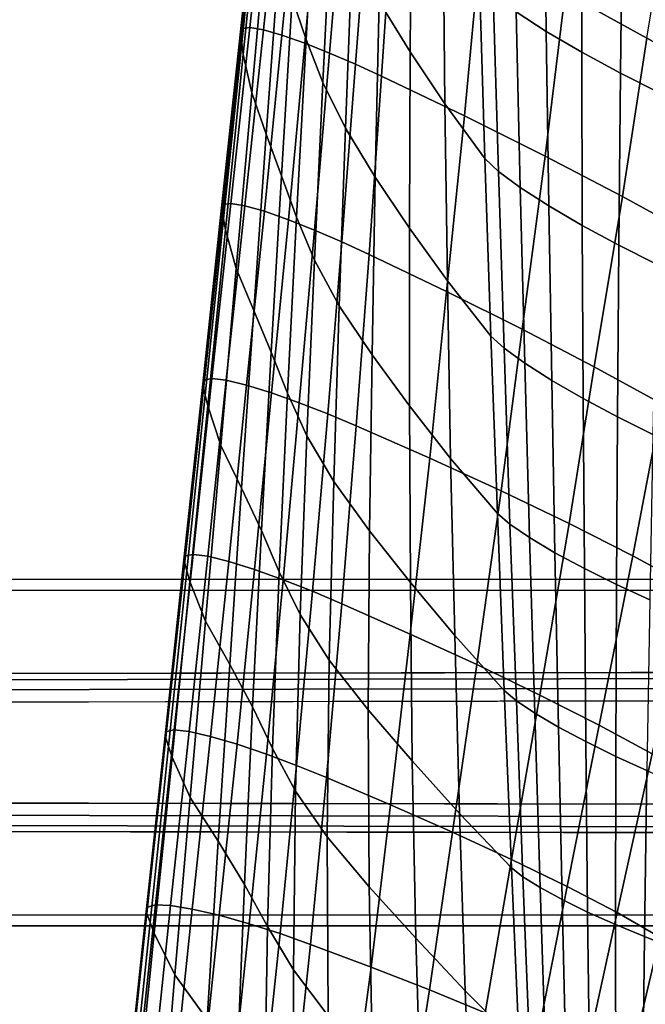
# Model space of a CAD drawing. Units: inches. Extents: x -15.4 to 15.4, y -15.4 to 15.4.
# Drawn here: x -13.3 to -11.2, y -0.8 to 2.4 of the extents above; entities that cross this region are included whole.
import ezdxf

# ---------------------------------------------------------------- set-up
doc = ezdxf.new("R2010")
doc.units = ezdxf.units.IN
doc.header["$MEASUREMENT"] = 0
doc.layers.add('AFUFU-3D-CH-AR-PD', color=2, linetype='Continuous')
doc.layers.add('AFUFU-3D-CH-LG', color=2, linetype='Continuous')

msp = doc.modelspace()

# ---------------------------------------------------------------- linework, layer by layer
at = {"layer": 'AFUFU-3D-CH-AR-PD'}
for points in [[(-12.3699, 2.5187, 17.4122), (-12.3332, 3.106, 17.3358), (-12.291, 2.9664, 16.5965), (-12.324, 2.3802, 16.672)], [(-12.08, 2.5076, 14.3932), (-12.0642, 3.0935, 14.3185), (-11.9714, 2.9272, 13.5903), (-11.9766, 2.3392, 13.666)], [(-11.4583, 2.5359, 20.4369), (-11.1859, 2.3843, 20.3355), (-11.0926, 2.9542, 20.2553), (-11.3832, 3.1157, 20.3564)], [(-11.5292, 2.9905, 11.6969), (-11.5218, 2.4074, 11.7997), (-11.6224, 2.4728, 11.8912), (-11.6348, 3.0601, 11.7954)], [(-12.4802, 2.9929, 20.0987), (-12.543, 2.4054, 20.1658), (-12.5361, 2.4169, 20.2604), (-12.4725, 3.0032, 20.1893)], [(-12.543, 2.4054, 20.1658), (-12.4802, 2.9929, 20.0987), (-12.4774, 2.9555, 19.868), (-12.5383, 2.368, 19.94)], [(-12.4725, 3.0032, 20.1893), (-12.5361, 2.4169, 20.2604), (-12.5112, 2.4199, 20.3527), (-12.4477, 3.0046, 20.2773)], [(-12.4477, 3.0046, 20.2773), (-12.5112, 2.4199, 20.3527), (-12.4664, 2.4124, 20.4367), (-12.4046, 2.9956, 20.3573)], [(-12.4046, 2.9956, 20.3573), (-12.4664, 2.4124, 20.4367), (-12.4043, 2.3948, 20.5071), (-12.3456, 2.9766, 20.4245)], [(-12.3456, 2.9766, 20.4245), (-12.4043, 2.3948, 20.5071), (-12.3284, 2.368, 20.5587), (-12.2744, 2.9489, 20.4747)], [(-12.324, 2.3802, 16.672), (-12.291, 2.9664, 16.5965), (-12.2384, 2.8217, 15.8587), (-12.2678, 2.2369, 15.9335)], [(-11.4043, 2.9164, 11.629), (-11.4035, 2.3378, 11.7367), (-11.5218, 2.4074, 11.7997), (-11.5292, 2.9905, 11.6969)], [(-12.5383, 2.368, 19.94), (-12.4774, 2.9555, 19.868), (-12.4742, 2.9179, 19.6373), (-12.5334, 2.3306, 19.7143)], [(-12.2744, 2.9489, 20.4747), (-12.3284, 2.368, 20.5587), (-12.2452, 2.3349, 20.5922), (-12.1962, 2.9151, 20.5081)], [(-11.9766, 2.3392, 13.666), (-11.9714, 2.9272, 13.5903), (-11.866, 2.7551, 12.8652), (-11.8604, 2.165, 12.942)], [(-12.5334, 2.3306, 19.7143), (-12.4742, 2.9179, 19.6373), (-12.4529, 2.7912, 18.8939), (-12.5053, 2.2018, 18.9709)], [(-12.1962, 2.9151, 20.5081), (-12.2452, 2.3349, 20.5922), (-12.1585, 2.2976, 20.6083), (-12.1147, 2.8772, 20.5255)], [(-11.2671, 2.8416, 11.5932), (-11.274, 2.2675, 11.7035), (-11.4035, 2.3378, 11.7367), (-11.4043, 2.9164, 11.629)], [(-12.1147, 2.8772, 20.5255), (-12.1585, 2.2976, 20.6083), (-12.0716, 2.2578, 20.609), (-12.0327, 2.8367, 20.5284)], [(-12.0716, 2.2578, 20.609), (-11.7949, 2.1253, 20.5746), (-11.7422, 2.6873, 20.4996), (-12.0327, 2.8367, 20.5284)], [(-11.124, 2.7693, 11.5903), (-11.1392, 2.1996, 11.7011), (-11.274, 2.2675, 11.7035), (-11.2671, 2.8416, 11.5932)], [(-12.2678, 2.2369, 15.9335), (-12.2384, 2.8217, 15.8587), (-12.1693, 2.6693, 15.1239), (-12.1924, 2.0846, 15.1984)], [(-12.5053, 2.2018, 18.9709), (-12.4529, 2.7912, 18.8939), (-12.4137, 2.6561, 18.1527), (-12.4567, 2.064, 18.2302)], [(-11.8604, 2.165, 12.942), (-11.866, 2.7551, 12.8652), (-11.7445, 2.5756, 12.1444), (-11.7267, 1.9829, 12.2231)], [(-12.1924, 2.0846, 15.1984), (-12.1693, 2.6693, 15.1239), (-12.08, 2.5076, 14.3932), (-12.093, 1.9212, 14.4687)], [(-11.7949, 2.1253, 20.5746), (-11.5252, 1.991, 20.508), (-11.4583, 2.5359, 20.4369), (-11.7422, 2.6873, 20.4996)], [(-12.4567, 2.064, 18.2302), (-12.4137, 2.6561, 18.1527), (-12.3699, 2.5187, 17.4122), (-12.4057, 1.9252, 17.4898)], [(-11.6988, 2.5303, 12.008), (-11.6817, 1.9401, 12.0959), (-11.7267, 1.9829, 12.2231), (-11.7445, 2.5756, 12.1444)], [(-11.5252, 1.991, 20.508), (-11.2674, 1.8564, 20.4046), (-11.1859, 2.3843, 20.3355), (-11.4583, 2.5359, 20.4369)], [(-12.4057, 1.9252, 17.4898), (-12.3699, 2.5187, 17.4122), (-12.324, 2.3802, 16.672), (-12.3557, 1.7868, 16.7492)], [(-12.093, 1.9212, 14.4687), (-12.08, 2.5076, 14.3932), (-11.9766, 2.3392, 13.666), (-11.9789, 1.7509, 13.7427)], [(-11.6224, 2.4728, 11.8912), (-11.6084, 1.886, 11.9875), (-11.6817, 1.9401, 12.0959), (-11.6988, 2.5303, 12.008)], [(-11.5218, 2.4074, 11.7997), (-11.513, 1.8247, 11.9027), (-11.6084, 1.886, 11.9875), (-11.6224, 2.4728, 11.8912)], [(-12.543, 2.4054, 20.1658), (-12.6059, 1.8178, 20.2325), (-12.5996, 1.8299, 20.3316), (-12.5361, 2.4169, 20.2604)], [(-12.6059, 1.8178, 20.2325), (-12.543, 2.4054, 20.1658), (-12.5383, 2.368, 19.94), (-12.5992, 1.7811, 20.0117)], [(-12.5361, 2.4169, 20.2604), (-12.5996, 1.8299, 20.3316), (-12.5745, 1.8332, 20.4284), (-12.5112, 2.4199, 20.3527)], [(-12.5112, 2.4199, 20.3527), (-12.5745, 1.8332, 20.4284), (-12.528, 1.8254, 20.5164), (-12.4664, 2.4124, 20.4367)], [(-12.4664, 2.4124, 20.4367), (-12.528, 1.8254, 20.5164), (-12.4629, 1.8068, 20.5899), (-12.4043, 2.3948, 20.5071)], [(-11.4035, 2.3378, 11.7367), (-11.4014, 1.7597, 11.8445), (-11.513, 1.8247, 11.9027), (-11.5218, 2.4074, 11.7997)], [(-12.5992, 1.7811, 20.0117), (-12.5383, 2.368, 19.94), (-12.5334, 2.3306, 19.7143), (-12.5925, 1.7445, 19.7908)], [(-12.4043, 2.3948, 20.5071), (-12.4629, 1.8068, 20.5899), (-12.383, 1.7785, 20.6428), (-12.3284, 2.368, 20.5587)], [(-12.3284, 2.368, 20.5587), (-12.383, 1.7785, 20.6428), (-12.2954, 1.7435, 20.6762), (-12.2452, 2.3349, 20.5922)], [(-12.3557, 1.7868, 16.7492), (-12.324, 2.3802, 16.672), (-12.2678, 2.2369, 15.9335), (-12.2955, 1.644, 16.0103)], [(-11.2674, 1.8564, 20.4046), (-11.0257, 1.7238, 20.2662), (-10.9297, 2.2347, 20.1961), (-11.1859, 2.3843, 20.3355)], [(-12.2452, 2.3349, 20.5922), (-12.2954, 1.7435, 20.6762), (-12.2045, 1.7043, 20.6909), (-12.1585, 2.2976, 20.6083)], [(-11.9789, 1.7509, 13.7427), (-11.9766, 2.3392, 13.666), (-11.8604, 2.165, 12.942), (-11.852, 1.5749, 13.0201)], [(-11.274, 2.2675, 11.7035), (-11.2797, 1.6939, 11.8139), (-11.4014, 1.7597, 11.8445), (-11.4035, 2.3378, 11.7367)], [(-12.5925, 1.7445, 19.7908), (-12.5334, 2.3306, 19.7143), (-12.5053, 2.2018, 18.9709), (-12.5571, 1.6153, 19.0474)], [(-12.1585, 2.2976, 20.6083), (-12.2045, 1.7043, 20.6909), (-12.1135, 1.6626, 20.6894), (-12.0716, 2.2578, 20.609)], [(-12.2955, 1.644, 16.0103), (-12.2678, 2.2369, 15.9335), (-12.1924, 2.0846, 15.1984), (-12.2134, 1.4917, 15.2754)], [(-12.1135, 1.6626, 20.6894), (-11.8544, 1.5385, 20.6508), (-11.7949, 2.1253, 20.5746), (-12.0716, 2.2578, 20.609)], [(-11.1392, 2.1996, 11.7011), (-11.1531, 1.6303, 11.8117), (-11.2797, 1.6939, 11.8139), (-11.274, 2.2675, 11.7035)], [(-12.5571, 1.6153, 19.0474), (-12.5053, 2.2018, 18.9709), (-12.4567, 2.064, 18.2302), (-12.4983, 1.476, 18.3071)], [(-11.852, 1.5749, 13.0201), (-11.8604, 2.165, 12.942), (-11.7267, 1.9829, 12.2231), (-11.7068, 1.3905, 12.3032)], [(-11.8544, 1.5385, 20.6508), (-11.6022, 1.413, 20.5825), (-11.5252, 1.991, 20.508), (-11.7949, 2.1253, 20.5746)], [(-12.2134, 1.4917, 15.2754), (-12.1924, 2.0846, 15.1984), (-12.093, 1.9212, 14.4687), (-12.1036, 1.3277, 14.5467)], [(-12.4983, 1.476, 18.3071), (-12.4567, 2.064, 18.2302), (-12.4057, 1.9252, 17.4898), (-12.4398, 1.3367, 17.5669)], [(-11.6817, 1.9401, 12.0959), (-11.6628, 1.3502, 12.1851), (-11.7068, 1.3905, 12.3032), (-11.7267, 1.9829, 12.2231)], [(-11.6022, 1.413, 20.5825), (-11.3617, 1.2878, 20.48), (-11.2674, 1.8564, 20.4046), (-11.5252, 1.991, 20.508)], [(-11.6084, 1.886, 11.9875), (-11.593, 1.2997, 12.0846), (-11.6628, 1.3502, 12.1851), (-11.6817, 1.9401, 12.0959)], [(-12.4398, 1.3367, 17.5669), (-12.4057, 1.9252, 17.4898), (-12.3557, 1.7868, 16.7492), (-12.3853, 1.1992, 16.826)], [(-12.1036, 1.3277, 14.5467), (-12.093, 1.9212, 14.4687), (-11.9789, 1.7509, 13.7427), (-11.9786, 1.1573, 13.8219)], [(-11.513, 1.8247, 11.9027), (-11.5029, 1.2425, 12.0061), (-11.593, 1.2997, 12.0846), (-11.6084, 1.886, 11.9875)], [(-11.3617, 1.2878, 20.48), (-11.1363, 1.1645, 20.3458), (-11.0257, 1.7238, 20.2662), (-11.2674, 1.8564, 20.4046)], [(-12.6059, 1.8178, 20.2325), (-12.6689, 1.2302, 20.2996), (-12.6632, 1.2436, 20.4017), (-12.5996, 1.8299, 20.3316)], [(-12.6689, 1.2302, 20.2996), (-12.6059, 1.8178, 20.2325), (-12.5992, 1.7811, 20.0117), (-12.6603, 1.1935, 20.0836)], [(-12.5996, 1.8299, 20.3316), (-12.6632, 1.2436, 20.4017), (-12.6381, 1.2486, 20.5016), (-12.5745, 1.8332, 20.4284)], [(-12.5745, 1.8332, 20.4284), (-12.6381, 1.2486, 20.5016), (-12.5903, 1.2429, 20.5926), (-12.528, 1.8254, 20.5164)], [(-12.528, 1.8254, 20.5164), (-12.5903, 1.2429, 20.5926), (-12.5226, 1.2267, 20.6686), (-12.4629, 1.8068, 20.5899)], [(-11.4014, 1.7597, 11.8445), (-11.3981, 1.1818, 11.9524), (-11.5029, 1.2425, 12.0061), (-11.513, 1.8247, 11.9027)], [(-12.6603, 1.1935, 20.0836), (-12.5992, 1.7811, 20.0117), (-12.5925, 1.7445, 19.7908), (-12.652, 1.1569, 19.8677)], [(-12.4629, 1.8068, 20.5899), (-12.5226, 1.2267, 20.6686), (-12.439, 1.2007, 20.7229), (-12.383, 1.7785, 20.6428)], [(-12.383, 1.7785, 20.6428), (-12.439, 1.2007, 20.7229), (-12.3469, 1.1679, 20.7559), (-12.2954, 1.7435, 20.6762)], [(-12.3853, 1.1992, 16.826), (-12.3557, 1.7868, 16.7492), (-12.2955, 1.644, 16.0103), (-12.3207, 1.0574, 16.0867)], [(-12.652, 1.1569, 19.8677), (-12.5925, 1.7445, 19.7908), (-12.5571, 1.6153, 19.0474), (-12.6089, 1.025, 19.1248)], [(-12.2954, 1.7435, 20.6762), (-12.3469, 1.1679, 20.7559), (-12.2516, 1.1306, 20.7689), (-12.2045, 1.7043, 20.6909)], [(-11.9786, 1.1573, 13.8219), (-11.9789, 1.7509, 13.7427), (-11.852, 1.5749, 13.0201), (-11.841, 0.9816, 13.1006)], [(-11.2797, 1.6939, 11.8139), (-11.2841, 1.1205, 11.9242), (-11.3981, 1.1818, 11.9524), (-11.4014, 1.7597, 11.8445)], [(-12.2045, 1.7043, 20.6909), (-12.2516, 1.1306, 20.7689), (-12.1564, 1.0908, 20.7644), (-12.1135, 1.6626, 20.6894)], [(-11.1531, 1.6303, 11.8117), (-11.1656, 1.0612, 11.9224), (-11.2841, 1.1205, 11.9242), (-11.2797, 1.6939, 11.8139)], [(-12.3207, 1.0574, 16.0867), (-12.2955, 1.644, 16.0103), (-12.2134, 1.4917, 15.2754), (-12.2315, 0.905, 15.3522)], [(-12.1564, 1.0908, 20.7644), (-11.9106, 0.9828, 20.7202), (-11.8544, 1.5385, 20.6508), (-12.1135, 1.6626, 20.6894)], [(-12.6089, 1.025, 19.1248), (-12.5571, 1.6153, 19.0474), (-12.4983, 1.476, 18.3071), (-12.5393, 0.8827, 18.3857)], [(-11.841, 0.9816, 13.1006), (-11.852, 1.5749, 13.0201), (-11.7068, 1.3905, 12.3032), (-11.685, 0.7984, 12.385)], [(-11.9106, 0.9828, 20.7202), (-11.672, 0.8736, 20.6486), (-11.6022, 1.413, 20.5825), (-11.8544, 1.5385, 20.6508)], [(-12.2315, 0.905, 15.3522), (-12.2134, 1.4917, 15.2754), (-12.1036, 1.3277, 14.5467), (-12.1115, 0.7396, 14.6249)], [(-12.5393, 0.8827, 18.3857), (-12.4983, 1.476, 18.3071), (-12.4398, 1.3367, 17.5669), (-12.4726, 0.7416, 17.6462)], [(-11.6628, 1.3502, 12.1851), (-11.643, 0.7621, 12.2759), (-11.685, 0.7984, 12.385), (-11.7068, 1.3905, 12.3032)], [(-11.672, 0.8736, 20.6486), (-11.4451, 0.7644, 20.5458), (-11.3617, 1.2878, 20.48), (-11.6022, 1.413, 20.5825)], [(-11.593, 1.2997, 12.0846), (-11.5772, 0.7174, 12.1827), (-11.643, 0.7621, 12.2759), (-11.6628, 1.3502, 12.1851)], [(-12.4726, 0.7416, 17.6462), (-12.4398, 1.3367, 17.5669), (-12.3853, 1.1992, 16.826), (-12.4131, 0.6033, 16.9055)], [(-12.1115, 0.7396, 14.6249), (-12.1036, 1.3277, 14.5467), (-11.9786, 1.1573, 13.8219), (-11.9756, 0.5677, 13.9018)], [(-11.5029, 1.2425, 12.0061), (-11.4928, 0.6672, 12.1096), (-11.5772, 0.7174, 12.1827), (-11.593, 1.2997, 12.0846)], [(-11.4451, 0.7644, 20.5458), (-11.2326, 0.6568, 20.4146), (-11.1363, 1.1645, 20.3458), (-11.3617, 1.2878, 20.48)], [(-12.6689, 1.2302, 20.2996), (-12.7318, 0.6428, 20.3675), (-12.7268, 0.6565, 20.4728), (-12.6632, 1.2436, 20.4017)], [(-12.7318, 0.6428, 20.3675), (-12.6689, 1.2302, 20.2996), (-12.6603, 1.1935, 20.0836), (-12.7215, 0.6069, 20.1562)], [(-12.6632, 1.2436, 20.4017), (-12.7268, 0.6565, 20.4728), (-12.7013, 0.6615, 20.5759), (-12.6381, 1.2486, 20.5016)], [(-12.6381, 1.2486, 20.5016), (-12.7013, 0.6615, 20.5759), (-12.6521, 0.6553, 20.6697), (-12.5903, 1.2429, 20.5926)], [(-12.5903, 1.2429, 20.5926), (-12.6521, 0.6553, 20.6697), (-12.5821, 0.6383, 20.7478), (-12.5226, 1.2267, 20.6686)], [(-12.5226, 1.2267, 20.6686), (-12.5821, 0.6383, 20.7478), (-12.4958, 0.6111, 20.8033), (-12.439, 1.2007, 20.7229)], [(-11.3981, 1.1818, 11.9524), (-11.3946, 0.6142, 12.059), (-11.4928, 0.6672, 12.1096), (-11.5029, 1.2425, 12.0061)], [(-12.7215, 0.6069, 20.1562), (-12.6603, 1.1935, 20.0836), (-12.652, 1.1569, 19.8677), (-12.7114, 0.571, 19.9447)], [(-12.439, 1.2007, 20.7229), (-12.4958, 0.6111, 20.8033), (-12.4006, 0.5768, 20.8357), (-12.3469, 1.1679, 20.7559)], [(-12.4131, 0.6033, 16.9055), (-12.3853, 1.1992, 16.826), (-12.3207, 1.0574, 16.0867), (-12.3436, 0.4611, 16.1665)], [(-12.7114, 0.571, 19.9447), (-12.652, 1.1569, 19.8677), (-12.6089, 1.025, 19.1248), (-12.66, 0.4386, 19.2023)], [(-12.3469, 1.1679, 20.7559), (-12.4006, 0.5768, 20.8357), (-12.3022, 0.5382, 20.8474), (-12.2516, 1.1306, 20.7689)], [(-11.9756, 0.5677, 13.9018), (-11.9786, 1.1573, 13.8219), (-11.841, 0.9816, 13.1006), (-11.8275, 0.3908, 13.1824)], [(-11.2841, 1.1205, 11.9242), (-11.2876, 0.5608, 12.0322), (-11.3946, 0.6142, 12.059), (-11.3981, 1.1818, 11.9524)], [(-11.2326, 0.6568, 20.4146), (-11.0423, 0.5532, 20.2503), (-10.9342, 1.0464, 20.1752), (-11.1363, 1.1645, 20.3458)], [(-12.2516, 1.1306, 20.7689), (-12.3022, 0.5382, 20.8474), (-12.2045, 0.4969, 20.8403), (-12.1564, 1.0908, 20.7644)], [(-11.1656, 1.0612, 11.9224), (-11.1764, 0.5093, 12.0296), (-11.2876, 0.5608, 12.0322), (-11.2841, 1.1205, 11.9242)], [(-12.2045, 0.4969, 20.8403), (-11.9758, 0.3957, 20.7924), (-11.9106, 0.9828, 20.7202), (-12.1564, 1.0908, 20.7644)], [(-12.3436, 0.4611, 16.1665), (-12.3207, 1.0574, 16.0867), (-12.2315, 0.905, 15.3522), (-12.2467, 0.3084, 15.4327)], [(-12.66, 0.4386, 19.2023), (-12.6089, 1.025, 19.1248), (-12.5393, 0.8827, 18.3857), (-12.5787, 0.2945, 18.4646)], [(-11.9758, 0.3957, 20.7924), (-11.7541, 0.2937, 20.7201), (-11.672, 0.8736, 20.6486), (-11.9106, 0.9828, 20.7202)], [(-11.8275, 0.3908, 13.1824), (-11.841, 0.9816, 13.1006), (-11.685, 0.7984, 12.385), (-11.6618, 0.2067, 12.4687)], [(-12.2467, 0.3084, 15.4327), (-12.2315, 0.905, 15.3522), (-12.1115, 0.7396, 14.6249), (-12.1163, 0.1432, 14.7068)], [(-12.5787, 0.2945, 18.4646), (-12.5393, 0.8827, 18.3857), (-12.4726, 0.7416, 17.6462), (-12.5027, 0.1525, 17.726)], [(-11.7541, 0.2937, 20.7201), (-11.5434, 0.1921, 20.62), (-11.4451, 0.7644, 20.5458), (-11.672, 0.8736, 20.6486)], [(-11.643, 0.7621, 12.2759), (-11.6216, 0.173, 12.3678), (-11.6618, 0.2067, 12.4687), (-11.685, 0.7984, 12.385)], [(-11.5772, 0.7174, 12.1827), (-11.5597, 0.1317, 12.2817), (-11.6216, 0.173, 12.3678), (-11.643, 0.7621, 12.2759)], [(-11.5434, 0.1921, 20.62), (-11.3455, 0.092, 20.4951), (-11.2326, 0.6568, 20.4146), (-11.4451, 0.7644, 20.5458)], [(-12.5027, 0.1525, 17.726), (-12.4726, 0.7416, 17.6462), (-12.4131, 0.6033, 16.9055), (-12.4359, 0.0141, 16.9857)], [(-12.1163, 0.1432, 14.7068), (-12.1115, 0.7396, 14.6249), (-11.9756, 0.5677, 13.9018), (-11.9698, -0.028, 13.9854)], [(-11.4928, 0.6672, 12.1096), (-11.4807, 0.0853, 12.2141), (-11.5597, 0.1317, 12.2817), (-11.5772, 0.7174, 12.1827)], [(-12.7268, 0.6565, 20.4728), (-12.7902, 0.0698, 20.5443), (-12.7644, 0.0754, 20.6492), (-12.7013, 0.6615, 20.5759)], [(-12.7013, 0.6615, 20.5759), (-12.7644, 0.0754, 20.6492), (-12.7142, 0.0701, 20.7448), (-12.6521, 0.6553, 20.6697)], [(-11.3946, 0.6142, 12.059), (-11.3891, 0.0365, 12.1675), (-11.4807, 0.0853, 12.2141), (-11.4928, 0.6672, 12.1096)], [(-12.7318, 0.6428, 20.3675), (-12.7947, 0.0556, 20.4372), (-12.7902, 0.0698, 20.5443), (-12.7268, 0.6565, 20.4728)], [(-12.7947, 0.0556, 20.4372), (-12.7318, 0.6428, 20.3675), (-12.7215, 0.6069, 20.1562), (-12.7828, 0.02, 20.23)], [(-12.6521, 0.6553, 20.6697), (-12.7142, 0.0701, 20.7448), (-12.6426, 0.0541, 20.8242), (-12.5821, 0.6383, 20.7478)], [(-12.5821, 0.6383, 20.7478), (-12.6426, 0.0541, 20.8242), (-12.5542, 0.0281, 20.8806), (-12.4958, 0.6111, 20.8033)], [(-11.3455, 0.092, 20.4951), (-11.168, -0.0042, 20.3403), (-11.0423, 0.5532, 20.2503), (-11.2326, 0.6568, 20.4146)], [(-12.7828, 0.02, 20.23), (-12.7215, 0.6069, 20.1562), (-12.7114, 0.571, 19.9447), (-12.771, -0.0156, 20.0229)], [(-12.4958, 0.6111, 20.8033), (-12.5542, 0.0281, 20.8806), (-12.4563, -0.0053, 20.9126), (-12.4006, 0.5768, 20.8357)], [(-12.4359, 0.0141, 16.9857), (-12.4131, 0.6033, 16.9055), (-12.3436, 0.4611, 16.1665), (-12.3589, -0.1283, 16.2473)], [(-11.2876, 0.5608, 12.0322), (-11.2895, -0.0128, 12.1426), (-11.3891, 0.0365, 12.1675), (-11.3946, 0.6142, 12.059)], [(-12.771, -0.0156, 20.0229), (-12.7114, 0.571, 19.9447), (-12.66, 0.4386, 19.2023), (-12.7109, -0.1497, 19.2815)], [(-12.4006, 0.5768, 20.8357), (-12.4563, -0.0053, 20.9126), (-12.3554, -0.0431, 20.9226), (-12.3022, 0.5382, 20.8474)], [(-11.9698, -0.028, 13.9854), (-11.9756, 0.5677, 13.9018), (-11.8275, 0.3908, 13.1824), (-11.8114, -0.2036, 13.2675)], [(-11.1764, 0.5093, 12.0296), (-11.186, -0.0603, 12.1404), (-11.2895, -0.0128, 12.1426), (-11.2876, 0.5608, 12.0322)], [(-12.3022, 0.5382, 20.8474), (-12.3554, -0.0431, 20.9226), (-12.2555, -0.0835, 20.9125), (-12.2045, 0.4969, 20.8403)], [(-12.2555, -0.0835, 20.9125), (-12.0417, -0.1745, 20.8608), (-11.9758, 0.3957, 20.7924), (-12.2045, 0.4969, 20.8403)], [(-12.3589, -0.1283, 16.2473), (-12.3436, 0.4611, 16.1665), (-12.2467, 0.3084, 15.4327), (-12.2531, -0.2816, 15.5147)], [(-12.7109, -0.1497, 19.2815), (-12.66, 0.4386, 19.2023), (-12.5787, 0.2945, 18.4646), (-12.6171, -0.2962, 18.5457)], [(-12.0417, -0.1745, 20.8608), (-11.8347, -0.2662, 20.7876), (-11.7541, 0.2937, 20.7201), (-11.9758, 0.3957, 20.7924)], [(-11.8114, -0.2036, 13.2675), (-11.8275, 0.3908, 13.1824), (-11.6618, 0.2067, 12.4687), (-11.6374, -0.3847, 12.5547)], [(-12.2531, -0.2816, 15.5147), (-12.2467, 0.3084, 15.4327), (-12.1163, 0.1432, 14.7068), (-12.1132, -0.4477, 14.7906)], [(-12.6171, -0.2962, 18.5457), (-12.5787, 0.2945, 18.4646), (-12.5027, 0.1525, 17.726), (-12.5297, -0.4404, 17.8087)], [(-11.8347, -0.2662, 20.7876), (-11.6377, -0.3575, 20.6901), (-11.5434, 0.1921, 20.62), (-11.7541, 0.2937, 20.7201)], [(-11.6216, 0.173, 12.3678), (-11.5998, -0.4145, 12.4616), (-11.6374, -0.3847, 12.5547), (-11.6618, 0.2067, 12.4687)], [(-11.6377, -0.3575, 20.6901), (-11.4523, -0.4475, 20.5711), (-11.3455, 0.092, 20.4951), (-11.5434, 0.1921, 20.62)], [(-11.5597, 0.1317, 12.2817), (-11.5423, -0.4504, 12.3819), (-11.5998, -0.4145, 12.4616), (-11.6216, 0.173, 12.3678)], [(-12.5297, -0.4404, 17.8087), (-12.5027, 0.1525, 17.726), (-12.4359, 0.0141, 16.9857), (-12.4527, -0.5808, 17.0698)], [(-12.1132, -0.4477, 14.7906), (-12.1163, 0.1432, 14.7068), (-11.9698, -0.028, 13.9854), (-11.9577, -0.6195, 14.0709)], [(-11.4807, 0.0853, 12.2141), (-11.4689, -0.4904, 12.3188), (-11.5423, -0.4504, 12.3819), (-11.5597, 0.1317, 12.2817)], [(-12.7947, 0.0556, 20.4372), (-12.8574, -0.5314, 20.5091), (-12.8532, -0.5161, 20.6165), (-12.7902, 0.0698, 20.5443)], [(-12.7902, 0.0698, 20.5443), (-12.8532, -0.5161, 20.6165), (-12.8271, -0.5085, 20.7216), (-12.7644, 0.0754, 20.6492)], [(-12.7644, 0.0754, 20.6492), (-12.8271, -0.5085, 20.7216), (-12.7763, -0.5104, 20.8174), (-12.7142, 0.0701, 20.7448)], [(-12.7142, 0.0701, 20.7448), (-12.7763, -0.5104, 20.8174), (-12.7036, -0.5222, 20.897), (-12.6426, 0.0541, 20.8242)], [(-11.3891, 0.0365, 12.1675), (-11.3835, -0.5322, 12.2748), (-11.4689, -0.4904, 12.3188), (-11.4807, 0.0853, 12.2141)], [(-11.4523, -0.4475, 20.5711), (-11.2854, -0.5343, 20.4255), (-11.168, -0.0042, 20.3403), (-11.3455, 0.092, 20.4951)], [(-12.8574, -0.5314, 20.5091), (-12.7947, 0.0556, 20.4372), (-12.7828, 0.02, 20.23), (-12.8442, -0.5674, 20.306)], [(-12.6426, 0.0541, 20.8242), (-12.7036, -0.5222, 20.897), (-12.6137, -0.5432, 20.9538), (-12.5542, 0.0281, 20.8806)], [(-11.2895, -0.0128, 12.1426), (-11.2906, -0.5742, 12.251), (-11.3835, -0.5322, 12.2748), (-11.3891, 0.0365, 12.1675)], [(-12.8442, -0.5674, 20.306), (-12.7828, 0.02, 20.23), (-12.771, -0.0156, 20.0229), (-12.8308, -0.6034, 20.1029)], [(-12.5542, 0.0281, 20.8806), (-12.6137, -0.5432, 20.9538), (-12.5138, -0.5715, 20.9852), (-12.4563, -0.0053, 20.9126)], [(-12.4527, -0.5808, 17.0698), (-12.4359, 0.0141, 16.9857), (-12.3589, -0.1283, 16.2473), (-12.3656, -0.7248, 16.3328)], [(-12.8308, -0.6034, 20.1029), (-12.771, -0.0156, 20.0229), (-12.7109, -0.1497, 19.2815), (-12.7617, -0.7414, 19.3631)], [(-12.4563, -0.0053, 20.9126), (-12.5138, -0.5715, 20.9852), (-12.4106, -0.6044, 20.9935), (-12.3554, -0.0431, 20.9226)], [(-11.9577, -0.6195, 14.0709), (-11.9698, -0.028, 13.9854), (-11.8114, -0.2036, 13.2675), (-11.7921, -0.795, 13.3545)], [(-11.186, -0.0603, 12.1404), (-11.1939, -0.6144, 12.2481), (-11.2906, -0.5742, 12.251), (-11.2895, -0.0128, 12.1426)], [(-11.2854, -0.5343, 20.4255), (-11.1425, -0.6157, 20.2536), (-11.0167, -0.0939, 20.1566), (-11.168, -0.0042, 20.3403)], [(-12.3554, -0.0431, 20.9226), (-12.4106, -0.6044, 20.9935), (-12.309, -0.6402, 20.9801), (-12.2555, -0.0835, 20.9125)], [(-11.1939, -0.6144, 12.2481), (-11.186, -0.0603, 12.1404), (-10.7402, -0.2579, 12.1788), (-10.7006, -0.8115, 12.2864)], [(-12.309, -0.6402, 20.9801), (-12.1069, -0.7159, 20.9243), (-12.0417, -0.1745, 20.8608), (-12.2555, -0.0835, 20.9125)], [(-12.3656, -0.7248, 16.3328), (-12.3589, -0.1283, 16.2473), (-12.2531, -0.2816, 15.5147), (-12.2498, -0.8791, 15.6019)], [(-12.7617, -0.7414, 19.3631), (-12.7109, -0.1497, 19.2815), (-12.6171, -0.2962, 18.5457), (-12.6544, -0.8909, 18.6298)], [(-12.1069, -0.7159, 20.9243), (-11.9114, -0.7924, 20.8496), (-11.8347, -0.2662, 20.7876), (-12.0417, -0.1745, 20.8608)], [(-11.7921, -0.795, 13.3545), (-11.8114, -0.2036, 13.2675), (-11.6374, -0.3847, 12.5547), (-11.612, -0.9758, 12.6428)], [(-12.2498, -0.8791, 15.6019), (-12.2531, -0.2816, 15.5147), (-12.1132, -0.4477, 14.7906), (-12.1014, -1.0449, 14.8793)], [(-11.9114, -0.7924, 20.8496), (-11.7252, -0.8691, 20.7541), (-11.6377, -0.3575, 20.6901), (-11.8347, -0.2662, 20.7876)], [(-12.6544, -0.8909, 18.6298), (-12.6171, -0.2962, 18.5457), (-12.5297, -0.4404, 17.8087), (-12.5534, -1.0387, 17.8954)], [(-11.7252, -0.8691, 20.7541), (-11.5494, -0.9451, 20.6402), (-11.4523, -0.4475, 20.5711), (-11.6377, -0.3575, 20.6901)], [(-11.5998, -0.4145, 12.4616), (-11.577, -1.0031, 12.5567), (-11.612, -0.9758, 12.6428), (-11.6374, -0.3847, 12.5547)], [(-11.5423, -0.4504, 12.3819), (-11.5234, -1.0361, 12.483), (-11.577, -1.0031, 12.5567), (-11.5998, -0.4145, 12.4616)], [(-12.5534, -1.0387, 17.8954), (-12.5297, -0.4404, 17.8087), (-12.4527, -0.5808, 17.0698), (-12.4628, -1.1832, 17.1589)], [(-12.1014, -1.0449, 14.8793), (-12.1132, -0.4477, 14.7906), (-11.9577, -0.6195, 14.0709), (-11.9393, -1.2154, 14.1608)], [(-11.5494, -0.9451, 20.6402), (-11.3908, -1.0192, 20.5025), (-11.2854, -0.5343, 20.4255), (-11.4523, -0.4475, 20.5711)], [(-11.4689, -0.4904, 12.3188), (-11.4552, -1.0729, 12.4247), (-11.5234, -1.0361, 12.483), (-11.5423, -0.4504, 12.3819)], [(-11.3835, -0.5322, 12.2748), (-11.3761, -1.1116, 12.3841), (-11.4552, -1.0729, 12.4247), (-11.4689, -0.4904, 12.3188)], [(-12.8574, -0.5314, 20.5091), (-12.9199, -1.1181, 20.5842), (-12.9159, -1.103, 20.6915), (-12.8532, -0.5161, 20.6165)], [(-12.8532, -0.5161, 20.6165), (-12.9159, -1.103, 20.6915), (-12.8893, -1.0958, 20.7964), (-12.8271, -0.5085, 20.7216)], [(-12.8271, -0.5085, 20.7216), (-12.8893, -1.0958, 20.7964), (-12.838, -1.0981, 20.8918), (-12.7763, -0.5104, 20.8174)], [(-12.7763, -0.5104, 20.8174), (-12.838, -1.0981, 20.8918), (-12.7651, -1.1102, 20.971), (-12.7036, -0.5222, 20.897)], [(-12.7036, -0.5222, 20.897), (-12.7651, -1.1102, 20.971), (-12.6753, -1.1312, 21.0278), (-12.6137, -0.5432, 20.9538)], [(-12.9199, -1.1181, 20.5842), (-12.8574, -0.5314, 20.5091), (-12.8442, -0.5674, 20.306), (-12.9055, -1.1533, 20.3845)], [(-12.6137, -0.5432, 20.9538), (-12.6753, -1.1312, 21.0278), (-12.5752, -1.1595, 21.0585), (-12.5138, -0.5715, 20.9852)], [(-11.3908, -1.0192, 20.5025), (-11.254, -1.0896, 20.3415), (-11.1425, -0.6157, 20.2536), (-11.2854, -0.5343, 20.4255)], [(-11.2906, -0.5742, 12.251), (-11.2899, -1.1503, 12.3622), (-11.3761, -1.1116, 12.3841), (-11.3835, -0.5322, 12.2748)], [(-12.9055, -1.1533, 20.3845), (-12.8442, -0.5674, 20.306), (-12.8308, -0.6034, 20.1029), (-12.8904, -1.1887, 20.185)], [(-12.5138, -0.5715, 20.9852), (-12.5752, -1.1595, 21.0585), (-12.4721, -1.1925, 21.0656), (-12.4106, -0.6044, 20.9935)], [(-12.4628, -1.1832, 17.1589), (-12.4527, -0.5808, 17.0698), (-12.3656, -0.7248, 16.3328), (-12.363, -1.3306, 16.4242)], [(-11.1939, -0.6144, 12.2481), (-11.2003, -1.1875, 12.3595), (-11.2899, -1.1503, 12.3622), (-11.2906, -0.5742, 12.251)], [(-12.8904, -1.1887, 20.185), (-12.8308, -0.6034, 20.1029), (-12.7617, -0.7414, 19.3631), (-12.8115, -1.3276, 19.4462)], [(-12.4106, -0.6044, 20.9935), (-12.4721, -1.1925, 21.0656), (-12.3709, -1.2284, 21.0499), (-12.309, -0.6402, 20.9801)], [(-11.9393, -1.2154, 14.1608), (-11.9577, -0.6195, 14.0709), (-11.7921, -0.795, 13.3545), (-11.7681, -1.3891, 13.4452)], [(-11.254, -1.0896, 20.3415), (-11.1393, -1.1556, 20.1622), (-11.0238, -0.6906, 20.0615), (-11.1425, -0.6157, 20.2536)], [(-10.7006, -0.8115, 12.2864), (-10.6582, -1.4041, 12.4016), (-11.2003, -1.1875, 12.3595), (-11.1939, -0.6144, 12.2481)], [(-12.3709, -1.2284, 21.0499), (-12.1841, -1.2989, 20.9926), (-12.1069, -0.7159, 20.9243), (-12.309, -0.6402, 20.9801)], [(-12.1841, -1.2989, 20.9926), (-12.0032, -1.3699, 20.9192), (-11.9114, -0.7924, 20.8496), (-12.1069, -0.7159, 20.9243)], [(-12.8115, -1.3276, 19.4462), (-12.7617, -0.7414, 19.3631), (-12.6544, -0.8909, 18.6298), (-12.6902, -1.4793, 18.7155)], [(-12.363, -1.3306, 16.4242), (-12.3656, -0.7248, 16.3328), (-12.2498, -0.8791, 15.6019), (-12.2366, -1.4859, 15.6952)], [(-12.0032, -1.3699, 20.9192), (-11.8301, -1.4409, 20.8288), (-11.7252, -0.8691, 20.7541), (-11.9114, -0.7924, 20.8496)], [(-11.7681, -1.3891, 13.4452), (-11.7921, -0.795, 13.3545), (-11.612, -0.9758, 12.6428), (-11.5858, -1.5664, 12.7332)]]:
    msp.add_3dface(points, dxfattribs=at)
at = {"layer": 'AFUFU-3D-CH-LG'}
for points, invisible_edges in [([(-2.7892, 0.28, 4.9451), (-3.3296, 0.5774, 3.7048), (-13.812, 0.5784, 0.7651), (-15.08, 0.2613, 1.4993)], 4), ([(-3.3165, 0.5411, 3.6556), (-3.3165, -0.5411, 3.6556), (-13.7981, -0.5423, 0.7156), (-13.7981, 0.5423, 0.7156)], 5), ([(-15.0991, 0.1659, 1.5679), (-15.0991, -0.1659, 1.5679), (-2.8065, -0.1859, 5.0148), (-2.8065, 0.1859, 5.0148)], 1), ([(-15.08, -0.2613, 1.4993), (-13.812, -0.5784, 0.7651), (-3.3296, -0.5774, 3.7048), (-2.7892, -0.28, 4.9451)], 1)]:
    msp.add_3dface(points, dxfattribs=dict(at, invisible_edges=invisible_edges))
for points in [[(-3.3296, 0.5774, 3.7048), (-3.3165, 0.5411, 3.6556), (-13.7981, 0.5423, 0.7156), (-13.812, 0.5784, 0.7651)], [(-15.08, 0.2613, 1.4993), (-15.09, 0.2409, 1.5349), (-2.7987, 0.26, 4.9807), (-2.7892, 0.28, 4.9451)], [(-2.8048, 0.2267, 5.0054), (-2.7987, 0.26, 4.9807), (-15.09, 0.2409, 1.5349), (-15.0967, 0.2071, 1.5592)], [(-2.8065, 0.1859, 5.0148), (-2.8048, 0.2267, 5.0054), (-15.0967, 0.2071, 1.5592), (-15.0991, 0.1659, 1.5679)], [(-15.0991, -0.1659, 1.5679), (-15.0967, -0.2071, 1.5592), (-2.8048, -0.2267, 5.0054), (-2.8065, -0.1859, 5.0148)], [(-15.0967, -0.2071, 1.5592), (-15.09, -0.2409, 1.5349), (-2.7987, -0.26, 4.9807), (-2.8048, -0.2267, 5.0054)], [(-2.7892, -0.28, 4.9451), (-2.7987, -0.26, 4.9807), (-15.09, -0.2409, 1.5349), (-15.08, -0.2613, 1.4993)], [(-13.812, -0.5784, 0.7651), (-13.7981, -0.5423, 0.7156), (-3.3165, -0.5411, 3.6556), (-3.3296, -0.5774, 3.7048)]]:
    msp.add_3dface(points, dxfattribs=at)

doc.saveas('drawing.dxf')
